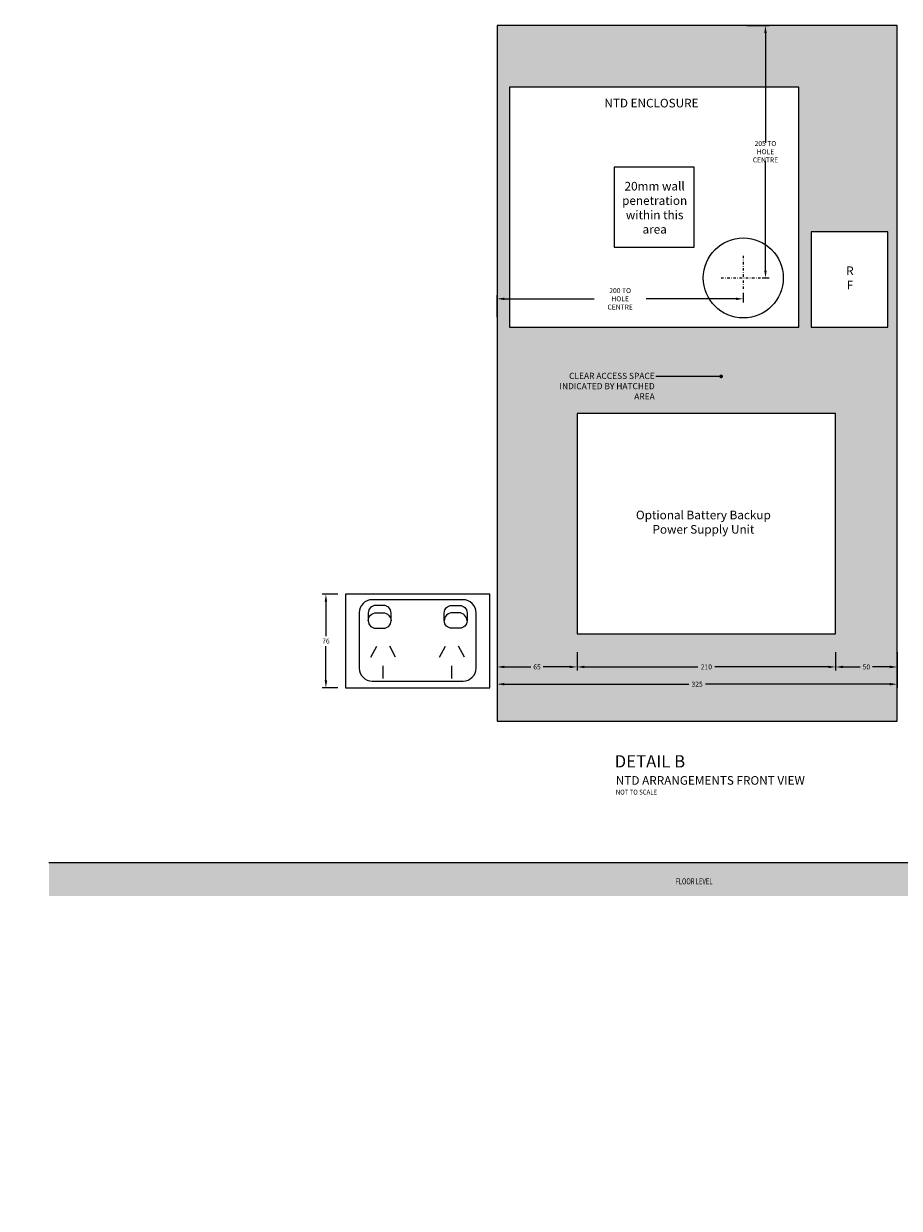
# Model space of a CAD drawing. Extents: x -3064 to 175557, y -16120 to 62292.
# Drawn here: x 133072 to 133784, y -9384 to -8422 of the extents above; entities that cross this region are included whole.
import ezdxf
from ezdxf.enums import TextEntityAlignment as Align

# ---------------------------------------------------------------- set-up
doc = ezdxf.new("R2010")
doc.units = 0
doc.header["$PDMODE"] = 1
doc.linetypes.add('EDG-1DOT-2', pattern=[5, 2, -1.4, 0.2, -1.4])
doc.linetypes.add('EDG-DASH-6', pattern=[9, 6, -3])
doc.layers.get('Defpoints').update_dxf_attribs({"linetype": 'CONTINUOUS'})
for name, color, linetype in [('DET-025', 7, 'CONTINUOUS'), ('DET-050', 6, 'CONTINUOUS'), ('NOT-25TXT', 4, 'CONTINUOUS'), ('NOT-35TXT', 2, 'CONTINUOUS'), ('NOT-DIM', 1, 'CONTINUOUS'), ('NOT-HATCH', 72, 'CONTINUOUS'), ('NOT-HBORD', 255, 'CONTINUOUS'), ('POW-COND', 5, 'EDG-DASH-6'), ('SYM-ATT', 2, 'CONTINUOUS'), ('SYM-TEXT', 7, 'CONTINUOUS'), ('X-ARC-GEN', 8, 'CONTINUOUS'), ('X-ARC-TEXT', 31, 'CONTINUOUS'), ('X-TITLE', 7, 'CONTINUOUS')]:
    doc.layers.add(name, color=color, linetype=linetype)
doc.styles.add('EDG', font='edg.shx', dxfattribs={"width": 0.9})
doc.styles.add('EDG-BOLD', font='arial.ttf')
doc.styles.add('EDG-XBOLD', font='arialbd.ttf')
doc.dimstyles.new('EDG-STD-002', dxfattribs={"dimscale": 2, "dimtxt": 2, "dimasz": 3, "dimexe": 1.5, "dimexo": 0, "dimgap": 1, "dimtad": 0, "dimtih": 1, "dimtoh": 1, "dimdec": 0, "dimdsep": 46, "dimtxsty": 'EDG', "dimcen": 1.5, "dimclrd": 256, "dimclre": 256, "dimclrt": 256, "dimadec": 0, "dimazin": 0, "dimtfac": 1, "dimtdec": 0, "dimtofl": 0, "dimtmove": 0, "dimatfit": 3, "dimfxl": 1, "dimtolj": 1, "dimtzin": 0, "dimarcsym": 0})

# ---------------------------------------------------------------- blocks, each defined once
blk = doc.blocks.new('REF-TITL')
at = {"layer": 'SYM-ATT', "color": 133, "linetype": 'ByBlock'}
for tag, p, height, style in [('NAME', (0, 0), 5, 'EDG-XBOLD'), ('TYPE', (0.5, -7), 3.5, 'EDG-BOLD')]:
    blk.add_attdef(tag, p, '', height=height, dxfattribs=dict(at, style=style))
at = {"layer": 'SYM-ATT', "color": 255, "linetype": 'ByBlock', "style": 'EDG', "width": 0.9}
for tag, flags in [('CHAN', 3), ('RATING', 3), ('EQUIP', 3), ('ID', 9)]:
    blk.add_attdef(tag, (0, 0), '', height=2, dxfattribs=dict(at, flags=flags))
at = {"layer": 'SYM-ATT', "color": 7, "linetype": 'ByBlock', "style": 'EDG', "width": 0.9}
blk.add_attdef('MOUNT', (0.5, -11), '', height=2, dxfattribs=at)
at = {"layer": 'SYM-TEXT', "color": 255, "linetype": 'ByBlock', "style": 'EDG', "width": 0.9, "flags": 3}
blk.add_attdef('TEXT', (0, 0), '', height=2, dxfattribs=at)
blk = doc.blocks.new('*D12')
at = {"layer": 'Defpoints', "color": 0, "transparency": 16777216}
for p in [(133456.85, -8932.27), (133521.85, -8932.27), (133521.85, -8944.27)]:
    blk.add_point(p, dxfattribs=at)
at = {"layer": 'NOT-DIM', "lineweight": -2, "transparency": 16777216}
for p, q in [((133456.85, -8932.27), (133456.85, -8947.27)), ((133521.85, -8932.27), (133521.85, -8947.27)), ((133462.85, -8944.27), (133484.35, -8944.27)), ((133515.85, -8944.27), (133494.35, -8944.27))]:
    blk.add_line(p, q, dxfattribs=at)
at = {"layer": 'NOT-DIM', "transparency": 16777216}
for points in [[(133462.85, -8943.27), (133462.85, -8945.27), (133456.85, -8944.27)], [(133515.85, -8943.27), (133515.85, -8945.27), (133521.85, -8944.27)]]:
    blk.add_solid(points, dxfattribs=at)
at = {"layer": 'NOT-DIM', "transparency": 16777216, "insert": (133489.35, -8944.27), "char_height": 4, "attachment_point": 5, "style": 'EDG'}
blk.add_mtext('\\A1;65', dxfattribs=at)
blk = doc.blocks.new('*D13')
at = {"layer": 'Defpoints', "color": 0, "transparency": 16777216}
for p in [(133521.85, -8932.27), (133731.85, -8932.27), (133731.85, -8944.27)]:
    blk.add_point(p, dxfattribs=at)
at = {"layer": 'NOT-DIM', "lineweight": -2, "transparency": 16777216}
for p, q in [((133521.85, -8932.27), (133521.85, -8947.27)), ((133731.85, -8932.27), (133731.85, -8947.27)), ((133527.85, -8944.27), (133620.05, -8944.27)), ((133725.85, -8944.27), (133633.65, -8944.27))]:
    blk.add_line(p, q, dxfattribs=at)
at = {"layer": 'NOT-DIM', "transparency": 16777216}
for points in [[(133527.85, -8943.27), (133527.85, -8945.27), (133521.85, -8944.27)], [(133725.85, -8943.27), (133725.85, -8945.27), (133731.85, -8944.27)]]:
    blk.add_solid(points, dxfattribs=at)
at = {"layer": 'NOT-DIM', "transparency": 16777216, "insert": (133626.85, -8944.27), "char_height": 4, "attachment_point": 5, "style": 'EDG'}
blk.add_mtext('\\A1;210', dxfattribs=at)
blk = doc.blocks.new('*D14')
at = {"layer": 'Defpoints', "color": 0, "transparency": 16777216}
for p in [(133731.85, -8932.27), (133781.85, -8932.27), (133781.85, -8944.27)]:
    blk.add_point(p, dxfattribs=at)
at = {"layer": 'NOT-DIM', "lineweight": -2, "transparency": 16777216}
for p, q in [((133731.85, -8932.27), (133731.85, -8947.27)), ((133781.85, -8932.27), (133781.85, -8947.27)), ((133737.85, -8944.27), (133751.85, -8944.27)), ((133775.85, -8944.27), (133761.85, -8944.27))]:
    blk.add_line(p, q, dxfattribs=at)
at = {"layer": 'NOT-DIM', "transparency": 16777216}
for points in [[(133737.85, -8943.27), (133737.85, -8945.27), (133731.85, -8944.27)], [(133775.85, -8943.27), (133775.85, -8945.27), (133781.85, -8944.27)]]:
    blk.add_solid(points, dxfattribs=at)
at = {"layer": 'NOT-DIM', "transparency": 16777216, "insert": (133756.85, -8944.27), "char_height": 4, "attachment_point": 5, "style": 'EDG'}
blk.add_mtext('\\A1;50', dxfattribs=at)
blk = doc.blocks.new('*D15')
at = {"layer": 'Defpoints', "color": 0, "transparency": 16777216}
for p in [(133456.85, -8947.27), (133781.85, -8947.27), (133781.85, -8958.27)]:
    blk.add_point(p, dxfattribs=at)
at = {"layer": 'NOT-DIM', "lineweight": -2, "transparency": 16777216}
for p, q in [((133456.85, -8947.27), (133456.85, -8961.27)), ((133781.85, -8947.27), (133781.85, -8961.27)), ((133462.85, -8958.27), (133612.55, -8958.27)), ((133775.85, -8958.27), (133626.15, -8958.27))]:
    blk.add_line(p, q, dxfattribs=at)
at = {"layer": 'NOT-DIM', "transparency": 16777216}
for points in [[(133462.85, -8957.27), (133462.85, -8959.27), (133456.85, -8958.27)], [(133775.85, -8957.27), (133775.85, -8959.27), (133781.85, -8958.27)]]:
    blk.add_solid(points, dxfattribs=at)
at = {"layer": 'NOT-DIM', "transparency": 16777216, "insert": (133619.35, -8958.27), "char_height": 4, "attachment_point": 5, "style": 'EDG'}
blk.add_mtext('\\A1;325', dxfattribs=at)
blk = doc.blocks.new('*D23')
at = {"layer": 'Defpoints', "color": 0, "transparency": 16777216}
for p in [(133656.85, -8642.27), (133656.85, -8645.27), (133456.85, -8660.27)]:
    blk.add_point(p, dxfattribs=at)
at = {"layer": 'NOT-DIM', "lineweight": -2, "transparency": 16777216}
for p, q in [((133456.85, -8660.27), (133456.85, -8642.27)), ((133462.85, -8645.27), (133535.65, -8645.27)), ((133650.85, -8645.27), (133578.05, -8645.27)), ((133656.85, -8642.27), (133656.85, -8648.27))]:
    blk.add_line(p, q, dxfattribs=at)
at = {"layer": 'NOT-DIM', "transparency": 16777216}
for points in [[(133462.85, -8644.27), (133462.85, -8646.27), (133456.85, -8645.27)], [(133650.85, -8644.27), (133650.85, -8646.27), (133656.85, -8645.27)]]:
    blk.add_solid(points, dxfattribs=at)
at = {"layer": 'NOT-DIM', "transparency": 16777216, "insert": (133556.85, -8645.27), "char_height": 4, "attachment_point": 5, "style": 'EDG'}
blk.add_mtext('\\A1;200 TO\\PHOLE CENTRE', dxfattribs=at)
blk = doc.blocks.new('*D24')
at = {"layer": 'Defpoints', "color": 0, "transparency": 16777216}
for p in [(133659.85, -8423.27), (133674.85, -8423.27), (133672.85, -8628.27)]:
    blk.add_point(p, dxfattribs=at)
at = {"layer": 'NOT-DIM', "lineweight": -2, "transparency": 16777216}
for p, q in [((133659.85, -8423.27), (133677.85, -8423.27)), ((133674.85, -8429.27), (133674.85, -8518.44)), ((133674.85, -8622.27), (133674.85, -8533.1)), ((133672.85, -8628.27), (133677.85, -8628.27))]:
    blk.add_line(p, q, dxfattribs=at)
at = {"layer": 'NOT-DIM', "transparency": 16777216}
for points in [[(133673.85, -8429.27), (133675.85, -8429.27), (133674.85, -8423.27)], [(133673.85, -8622.27), (133675.85, -8622.27), (133674.85, -8628.27)]]:
    blk.add_solid(points, dxfattribs=at)
at = {"layer": 'NOT-DIM', "transparency": 16777216, "insert": (133674.85, -8525.77), "char_height": 4, "attachment_point": 5, "style": 'EDG'}
blk.add_mtext('\\A1;205 TO\\PHOLE CENTRE', dxfattribs=at)
blk = doc.blocks.new('*D25')
at = {"layer": 'Defpoints', "color": 0, "transparency": 16777216}
for p in [(133327.48, -8885.27), (133317.85, -8961.27), (133327.48, -8961.27)]:
    blk.add_point(p, dxfattribs=at)
at = {"layer": 'NOT-DIM', "lineweight": -2, "transparency": 16777216}
for p, q in [((133327.48, -8885.27), (133314.85, -8885.27)), ((133317.85, -8891.27), (133317.85, -8919.27)), ((133317.85, -8955.27), (133317.85, -8927.27)), ((133327.48, -8961.27), (133314.85, -8961.27))]:
    blk.add_line(p, q, dxfattribs=at)
at = {"layer": 'NOT-DIM', "transparency": 16777216}
for points in [[(133316.85, -8891.27), (133318.85, -8891.27), (133317.85, -8885.27)], [(133316.85, -8955.27), (133318.85, -8955.27), (133317.85, -8961.27)]]:
    blk.add_solid(points, dxfattribs=at)
at = {"layer": 'NOT-DIM', "transparency": 16777216, "insert": (133317.85, -8923.27), "char_height": 4, "attachment_point": 5, "style": 'EDG'}
blk.add_mtext('\\A1;76', dxfattribs=at)

msp = doc.modelspace()

# ---------------------------------------------------------------- hatches: boundary and pattern name
at = {"layer": 'NOT-HATCH'}
h = msp.add_hatch(dxfattribs=at)
h.set_pattern_fill('CROSS', color=256, scale=0.5, style=0)
h.set_pattern_definition([(0, (79116.851, 5001.7304), (3.175, 3.175), [1.5875, -4.7625]), (90, (79117.645, 5000.9366), (-3.175, 3.175), [1.5875, -4.7625])])
h.paths.add_polyline_path([(133456.85, -8988.27), (133781.85, -8988.27), (133781.85, -8423.27), (133456.85, -8423.27)])
h.paths.add_polyline_path([(133466.85, -8668.27), (133701.85, -8668.27), (133701.85, -8473.27), (133466.85, -8473.27)], flags=16)
h.paths.add_polyline_path([(133711.85, -8668.27), (133774.35, -8668.27), (133774.35, -8590.77), (133711.85, -8590.77)], flags=16)
h.paths.add_polyline_path([(133521.85, -8917.27), (133731.85, -8917.27), (133731.85, -8738.27), (133521.85, -8738.27)], flags=16)
h = msp.add_hatch(dxfattribs=at)
h.set_pattern_fill('AR-CONC', color=256, scale=0.2, style=0)
h.set_pattern_definition([(50, (79116.85, 4886.73), (36.436934, -3.187817), [3.81, -41.91]), (355, (79116.85, 4886.73), (-7.048684, 38.21137), [3.048, -33.528117]), (100.451445, (79119.888, 4886.465), (29.38825, 35.02355), [3.238002, -35.61805]), (46.1842, (79116.85, 4896.89), (54.215808, -8.408466), [5.715, -62.865]), (96.63556, (79121.37, 4896.19), (47.480827, 49.485225), [4.857005, -53.42712]), (351.18415, (79116.85, 4896.89), (47.480827, 49.485225), [4.571993, -50.291946]), (21, (79121.93, 4894.35), (30.322878, -20.45304), [3.81, -41.91]), (326, (79121.93, 4894.35), (12.360406, 36.837593), [3.048, -33.528]), (71.451445, (79124.458, 4892.646), (42.683284, 16.384554), [3.238002, -35.617988]), (37.5, (79116.851, 4886.73), (0.6177207, 16.9110078), [0, -33.1216, 0, -34.036, 0, -33.655]), (7.5, (79116.851, 4886.73), (13.3639325, 20.036115), [0, -19.4056, 0, -32.3596, 0, -12.827]), (327.5, (79105.523, 4886.73), (27.118119, -1.1457488), [0, -12.7, 0, -39.624, 0, -52.578]), (317.5, (79100.443, 4886.73), (29.625836, 5.085298), [0, -16.51, 0, -26.3144, 0, -37.338])])
h.paths.add_polyline_path([(134169.2, -9103.27), (133092.85, -9103.27), (133092.85, -9130.27), (134168.74, -9130.27)])

# ---------------------------------------------------------------- linework, layer by layer
at = {"layer": 'DET-025'}
for p, q in [((133354.32, -8936.32), (133359.15, -8927.33)), ((133374.48, -8936.32), (133369.65, -8927.33)), ((133410.14, -8936.32), (133414.98, -8927.33)), ((133430.31, -8936.32), (133425.47, -8927.33)), ((133364.4, -8953.61), (133364.4, -8943.4)), ((133420.23, -8953.61), (133420.23, -8943.4))]:
    msp.add_line(p, q, dxfattribs=at)
for points in [[(133344.89, -8945.24, 0.414214), (133355.44, -8955.78), (133429.26, -8955.78, 0.414214), (133439.81, -8945.24), (133439.81, -8900.21, 0.414214), (133429.26, -8889.66), (133355.44, -8889.66, 0.414214), (133344.89, -8900.21)], [(133358.2, -8912.79), (133364.79, -8912.79, 0.414214), (133370.72, -8906.86), (133370.72, -8900.27, 0.414214), (133364.79, -8894.33), (133358.2, -8894.33, 0.414214), (133352.26, -8900.27), (133352.26, -8906.86, 0.414214)], [(133426.5, -8912.79), (133419.91, -8912.79, -0.414214), (133413.98, -8906.86), (133413.98, -8900.27, -0.414214), (133419.91, -8894.33), (133426.5, -8894.33, -0.414214), (133432.44, -8900.27), (133432.44, -8906.86, -0.414214)]]:
    msp.add_lwpolyline(points, format="xyb", close=True, dxfattribs=at)
for points in [[(133352.26, -8906.86), (133352.26, -8906.86, -0.414214), (133358.85, -8900.27), (133364.13, -8900.27, -0.414214), (133370.72, -8906.86), (133370.72, -8906.86)], [(133432.44, -8906.86), (133432.44, -8906.86, 0.414214), (133425.84, -8900.27), (133420.57, -8900.27, 0.414214), (133413.98, -8906.86), (133413.98, -8906.86)]]:
    msp.add_lwpolyline(points, format="xyb", dxfattribs=at)
at = {"layer": 'DET-050'}
for points in [[(133466.85, -8668.27), (133701.85, -8668.27), (133701.85, -8473.27), (133466.85, -8473.27)], [(133551.85, -8603.27), (133616.85, -8603.27), (133616.85, -8538.27), (133551.85, -8538.27)], [(133711.85, -8668.27), (133774.35, -8668.27), (133774.35, -8590.77), (133711.85, -8590.77)], [(133521.85, -8917.27), (133731.85, -8917.27), (133731.85, -8738.27), (133521.85, -8738.27)], [(133333.85, -8961.27), (133450.85, -8961.27), (133450.85, -8885.27), (133333.85, -8885.27)]]:
    msp.add_lwpolyline(points, close=True, dxfattribs=at)
msp.add_circle((133656.85, -8628.27), 32.5, dxfattribs=at)
at = {"layer": 'NOT-25TXT'}
msp.add_lwpolyline([(133638.85, -8708.27), (133585.85, -8708.27)], dxfattribs=at)
at = {"layer": 'NOT-25TXT', "const_width": 1.5}
msp.add_lwpolyline([(133638.1, -8708.27, 1), (133639.6, -8708.27, 1)], format="xyb", close=True, dxfattribs=at)
at = {"layer": 'NOT-DIM', "linetype": 'EDG-1DOT-2'}
for points in [[(133656.85, -8610.27), (133656.85, -8646.27)], [(133638.85, -8628.27), (133674.85, -8628.27)]]:
    msp.add_lwpolyline(points, dxfattribs=at)
at = {"layer": 'NOT-HBORD'}
msp.add_lwpolyline([(133456.85, -8988.27), (133781.85, -8988.27), (133781.85, -8423.27), (133456.85, -8423.27)], close=True, dxfattribs=at)
at = {"layer": 'POW-COND'}
msp.add_circle((133636.58, -8619.71), 7500, dxfattribs=at)
at = {"layer": 'X-ARC-GEN'}
msp.add_lwpolyline([(134175.51, -9103.27), (133092.85, -9103.27), (133092.85, -9103.27)], dxfattribs=at)

# ---------------------------------------------------------------- block references
at = {"layer": 'X-TITLE', "xscale": 2, "yscale": 2, "zscale": 2}
msp.add_blockref('REF-TITL', (133552.33, -9025.95), dxfattribs=at).add_auto_attribs({'NAME': '%%uDETAIL B', 'TYPE': 'NTD ARRANGEMENTS FRONT VIEW', 'MOUNT': 'NOT TO SCALE'})

# ---------------------------------------------------------------- texts
at = {"layer": 'NOT-25TXT', "insert": (133584.91, -8705.34), "char_height": 5, "attachment_point": 3, "style": 'EDG'}
msp.add_mtext_dynamic_manual_height_columns('CLEAR ACCESS SPACE INDICATED BY HATCHED AREA', width=86.0625, gutter_width=250, heights=[0], dxfattribs=at)
at = {"layer": 'NOT-35TXT', "char_height": 7, "attachment_point": 5, "style": 'EDG-BOLD'}
for s, width, insert in [('NTD ENCLOSURE', 297.5, (133582.25, -8486.27)), ('20mm wall penetration within this area', 63.7289, (133584.85, -8571.27)), ('R\\PF', 297.5, (133743.45, -8628.27)), ('Optional Battery Backup Power Supply Unit', 123.6625, (133624.45, -8826.67))]:
    msp.add_mtext_dynamic_manual_height_columns(s, width=width, gutter_width=175, heights=[0], dxfattribs=dict(at, insert=insert))
at = {"layer": 'X-ARC-TEXT', "style": 'EDG', "oblique": 10, "width": 0.7}
msp.add_text('FLOOR LEVEL', height=5, dxfattribs=at).set_placement((133616.85, -9118.39), align=Align.MIDDLE_CENTER)

# ---------------------------------------------------------------- dimensions: what is measured, and where the dimension line sits
at = {"layer": 'NOT-DIM'}
dim = msp.add_linear_dim(base=(133674.85, -8423.27), p1=(133672.85, -8628.27), p2=(133659.85, -8423.27), angle=90, text='<> TO\\PHOLE CENTRE', dimstyle='EDG-STD-002', dxfattribs=at)
dim.commit()
dim.dimension.update_dxf_attribs({"geometry": '*D24', "text_midpoint": (133674.85, -8525.77)})
dim = msp.add_linear_dim(base=(133656.85, -8645.27), p1=(133456.85, -8660.27), p2=(133656.85, -8642.27), text='<> TO\\PHOLE CENTRE', dimstyle='EDG-STD-002', dxfattribs=at)
dim.commit()
dim.dimension.update_dxf_attribs({"geometry": '*D23', "text_midpoint": (133556.85, -8645.27), "dimtype": 160})
dim = msp.add_linear_dim(base=(133317.85, -8961.27), p1=(133327.48, -8885.27), p2=(133327.48, -8961.27), angle=90, dimstyle='EDG-STD-002', dxfattribs=at)
dim.commit()
dim.dimension.update_dxf_attribs({"geometry": '*D25', "text_midpoint": (133317.85, -8923.27)})
for base, p1, p2, picture, middle in [((133521.85, -8944.27), (133456.85, -8932.27), (133521.85, -8932.27), '*D12', (133489.35, -8944.27)), ((133731.85, -8944.27), (133521.85, -8932.27), (133731.85, -8932.27), '*D13', (133626.85, -8944.27)), ((133781.85, -8944.27), (133731.85, -8932.27), (133781.85, -8932.27), '*D14', (133756.85, -8944.27)), ((133781.85, -8958.27), (133456.85, -8947.27), (133781.85, -8947.27), '*D15', (133619.35, -8958.27))]:
    dim = msp.add_linear_dim(base=base, p1=p1, p2=p2, dimstyle='EDG-STD-002', dxfattribs=at)
    dim.commit()
    dim.dimension.update_dxf_attribs({"geometry": picture, "text_midpoint": middle})

doc.saveas('drawing.dxf')
